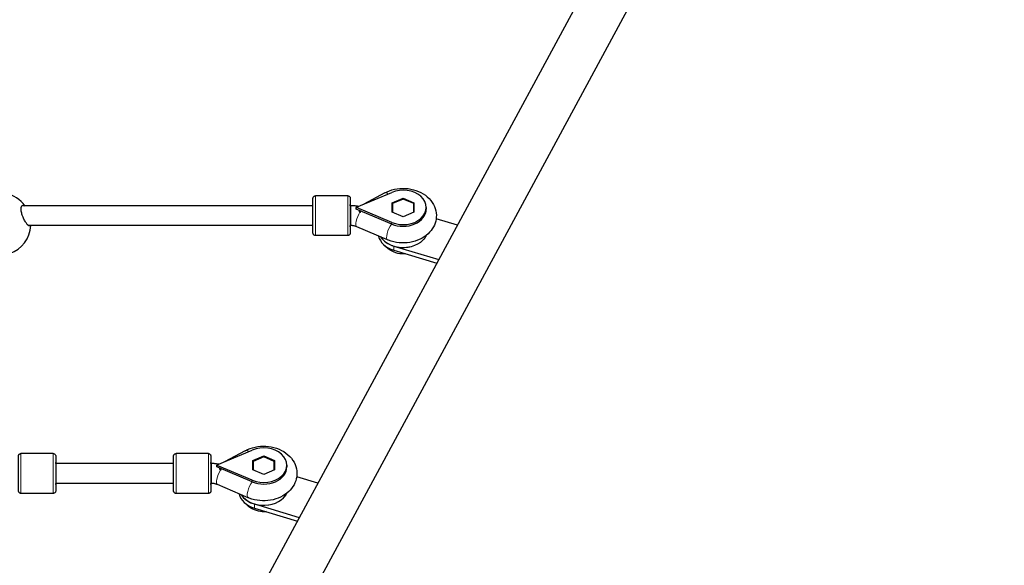
# Model space of a CAD drawing. Units: millimetres. Extents: x 3962 to 23496, y 4729 to 15443.
# Drawn here: x 9729 to 10521, y 11768 to 12206 of the extents above; entities that cross this region are included whole.
import ezdxf

# ---------------------------------------------------------------- set-up
doc = ezdxf.new("R2010")
doc.units = ezdxf.units.MM
doc.header["$LTSCALE"] = 80
doc.layers.add('Widoczne (ISO)', color=7, linetype='Continuous', lineweight=25)
doc.layers.add('Widoczne wąskie (ISO)', color=7, linetype='Continuous', lineweight=15)
doc.layers.add('Wymiar (ISO)', color=7, linetype='Continuous', lineweight=18, true_color=0xffffff)
doc.styles.add('Tekst etykiety (ISO)', font='tahoma.ttf')
doc.dimstyles.new('Domyślne (ISO)', dxfattribs={"dimscale": 80, "dimtxt": 3.5, "dimasz": 2.5, "dimexe": 3.175, "dimexo": 0, "dimgap": 0.762, "dimtad": 1, "dimtoh": 1, "dimdec": 0, "dimrnd": 1e-08, "dimzin": 0, "dimtxsty": 'Tekst etykiety (ISO)', "dimcen": 0.09, "dimdle": 10, "dimclrd": 256, "dimclre": 256, "dimclrt": 256, "dimadec": 0, "dimazin": 0, "dimtfac": 0.714286, "dimtdec": 0, "dimtmove": 0, "dimatfit": 3, "dimfxl": 1, "dimtolj": 1, "dimtzin": 0, "dimlwd": -1, "dimlwe": -1, "dimarcsym": 0})

# ---------------------------------------------------------------- blocks, each defined once
blk = doc.blocks.new('*D7')
at = {"layer": 'Defpoints', "color": 0}
for p in [(13752.95, 15443.02), (23013.26, 15443.02), (9442.92, 6177.58)]:
    blk.add_point(p, dxfattribs=at)
at = {"layer": 'Wymiar (ISO)'}
for p, q in [((13752.95, 15443.02), (23267.26, 15443.02)), ((23013.26, 6377.58), (23013.26, 15243.02)), ((9442.92, 6177.58), (23267.26, 6177.58))]:
    blk.add_line(p, q, dxfattribs=at)
for points in [[(22979.93, 15243.02), (23046.6, 15243.02), (23013.26, 15443.02)], [(22979.93, 6377.58), (23046.6, 6377.58), (23013.26, 6177.58)]]:
    blk.add_solid(points, dxfattribs=at)
at = {"layer": 'Wymiar (ISO)', "insert": (22660.64, 10810.3), "char_height": 280, "attachment_point": 2, "rotation": 90, "style": 'Tekst etykiety (ISO)'}
blk.add_mtext('\\A1; 9270', dxfattribs=at)

msp = doc.modelspace()

# ---------------------------------------------------------------- linework, layer by layer
at = {"layer": 'Widoczne (ISO)'}
for p, q in [((9882.68, 11674.24), (10773.99, 13322.23)), ((9916.1, 11656.17), (10807.42, 13304.15)), ((9992.97, 12064.82), (9966.97, 12064.82)), ((10000.1, 12055.65), (10028.28, 12067.56)), ((10022.68, 12067.16), (10005.9, 12058.1)), ((10028.77, 12059.22), (10037.47, 12062.96)), ((10037.47, 12062.96), (10046.17, 12059.22)), ((10037.47, 12062.96), (10037.47, 12062.13)), ((9964.97, 12056.8), (9730.92, 12056.8)), ((9995.48, 12056.82), (9994.97, 12056.82)), ((9999.7, 12055.48), (9999.91, 12055.56)), ((9999.91, 12055.39), (9999.7, 12055.48)), ((9999.7, 12054.14), (9999.7, 12055.48)), ((9999.91, 12055.56), (10000.1, 12055.65)), ((9999.97, 12055.48), (9999.91, 12055.56)), ((9999.97, 12055.48), (9999.91, 12055.39)), ((10000.1, 12055.31), (9999.91, 12055.39)), ((9999.97, 12055.48), (10000.1, 12055.65)), ((9999.97, 12055.48), (9999.97, 12055.48)), ((10000.1, 12055.31), (9999.97, 12055.48)), ((10028.28, 12043.4), (10000.1, 12055.31)), ((10028.77, 12059.22), (10028.77, 12053.89)), ((10028.77, 12051.73), (10028.77, 12059.22)), ((10037.47, 12062.13), (10028.97, 12058.48)), ((10028.97, 12058.48), (10028.97, 12051.65)), ((10045.97, 12058.48), (10037.47, 12062.13)), ((10045.97, 12058.48), (10045.97, 12053.81)), ((10045.97, 12051.65), (10045.97, 12058.48)), ((10046.17, 12059.22), (10046.17, 12051.73)), ((10056.11, 12055.48), (10056.11, 12054.14)), ((10028.28, 12042.06), (9999.7, 12054.14)), ((10028.97, 12053.97), (10028.77, 12053.89)), ((10028.77, 12053.89), (10028.77, 12051.73)), ((10037.47, 12047.99), (10028.77, 12051.73)), ((10046.17, 12051.73), (10037.47, 12047.99)), ((10046.17, 12053.89), (10045.97, 12053.97)), ((10045.97, 12051.65), (10045.97, 12053.81)), ((9964.97, 12040.8), (9736.18, 12040.8)), ((9995.48, 12040.82), (9994.97, 12040.82)), ((10025.03, 12029.33), (10000.3, 12039.88)), ((10081.09, 12041.1), (10064.03, 12046.22)), ((9992.97, 12032.82), (9966.97, 12032.82)), ((10030, 12024.3), (10066.14, 12013.45)), ((10030, 12020.97), (10064.58, 12010.58)), ((9756.05, 11857.46), (9730.05, 11857.46)), ((9880.83, 11857.46), (9854.83, 11857.46)), ((9887.96, 11848.29), (9916.13, 11860.2)), ((9910.53, 11859.8), (9893.76, 11850.74)), ((9852.83, 11849.46), (9758.05, 11849.46)), ((9883.33, 11849.46), (9882.83, 11849.46)), ((9916.63, 11851.86), (9925.33, 11855.61)), ((9916.63, 11851.86), (9916.63, 11846.53)), ((9916.63, 11844.38), (9916.63, 11851.86)), ((9925.32, 11854.78), (9916.82, 11851.12)), ((9916.82, 11851.12), (9916.82, 11844.29)), ((9933.82, 11851.12), (9925.32, 11854.78)), ((9925.33, 11855.61), (9934.03, 11851.86)), ((9925.33, 11855.61), (9925.33, 11854.78)), ((9933.82, 11851.12), (9933.82, 11846.45)), ((9933.82, 11844.29), (9933.82, 11851.12)), ((9934.03, 11851.86), (9934.03, 11844.38)), ((9887.55, 11848.12), (9887.76, 11848.21)), ((9887.76, 11848.03), (9887.55, 11848.12)), ((9887.55, 11846.79), (9887.55, 11848.12)), ((9916.13, 11834.71), (9887.55, 11846.79)), ((9887.76, 11848.21), (9887.96, 11848.29)), ((9887.83, 11848.12), (9887.76, 11848.21)), ((9887.83, 11848.12), (9887.76, 11848.03)), ((9887.96, 11847.95), (9887.76, 11848.03)), ((9887.83, 11848.12), (9887.96, 11848.29)), ((9887.83, 11848.12), (9887.83, 11848.12)), ((9887.96, 11847.95), (9887.83, 11848.12)), ((9916.13, 11836.04), (9887.96, 11847.95)), ((9916.82, 11846.61), (9916.63, 11846.53)), ((9916.63, 11846.53), (9916.63, 11844.38)), ((9925.33, 11840.63), (9916.63, 11844.38)), ((9934.03, 11844.38), (9925.33, 11840.63)), ((9934.03, 11846.53), (9933.82, 11846.62)), ((9933.82, 11844.29), (9933.82, 11846.45)), ((9943.96, 11848.12), (9943.96, 11846.79)), ((9852.83, 11833.46), (9758.05, 11833.46)), ((9883.33, 11833.46), (9882.83, 11833.46)), ((9968.94, 11833.74), (9951.88, 11838.86)), ((9756.05, 11825.46), (9730.05, 11825.46)), ((9880.83, 11825.46), (9854.83, 11825.46)), ((9912.88, 11821.98), (9888.15, 11832.53)), ((9917.85, 11816.95), (9953.99, 11806.09)), ((9917.85, 11813.61), (9952.44, 11803.22))]:
    msp.add_line(p, q, dxfattribs=at)
for start, end in [(35.87075, 78.78306), (288.66256, 356.90227)]:
    msp.add_arc((9713.05, 12042.15), 25, start, end, dxfattribs=at)
for centre, major_axis, ratio, start_param, end_param in [((10037.47, 12055.48), (18.63, 0), 0.745218, 4.196455, 8.369883), ((9994.97, 12048.82), (0, -9), 0.000011, 2.665708, 6.759066), ((9999.91, 12048.39), (-4.09, -9.67), 0.328974, 4.038191, 4.051005), ((10000.1, 12048.31), (9.51, -14.84), 0.227451, 1.911803, 1.924617), ((10002.19, 12047), (3.8, -7.04), 0.391197, 2.005321, 2.271614), ((10000.9, 12048.32), (11.08, -12.67), 0.214811, 1.619128, 1.646189), ((10002.99, 12047.43), (-0.41, 8.87), 0.03444, 5.163512, 5.255897), ((10037.47, 12054.14), (18.63, 0), 0.745218, 4.196455, 6.283185), ((10037.47, 12034.79), (-20, 0), 0.745214, 0.157889, 1.187662), ((10037.47, 12038.13), (20, 0), 0.745214, 3.585242, 4.329254), ((10037.47, 12038.15), (20, 0), 0.745218, 3.587398, 5.941348), ((9925.33, 11848.12), (18.63, 0), 0.745218, 4.196455, 8.369883), ((9758.05, 11841.46), (0, -9), 0.000011, 2.665709, 6.759067), ((9882.83, 11841.46), (0, -9), 0.000011, 2.665708, 6.759066), ((9887.76, 11841.03), (-4.09, -9.67), 0.328974, 4.038191, 4.051005), ((9887.96, 11840.95), (9.51, -14.84), 0.227451, 1.911803, 1.924617), ((9890.04, 11839.64), (3.8, -7.04), 0.391197, 2.005321, 2.271614), ((9888.75, 11840.96), (11.08, -12.67), 0.214811, 1.619128, 1.646189), ((9890.84, 11840.07), (-0.41, 8.87), 0.03444, 5.163512, 5.255897), ((9925.33, 11846.79), (18.63, 0), 0.745218, 4.196455, 6.283185), ((9925.32, 11827.44), (-20, 0), 0.745214, 0.158001, 1.187662), ((9925.32, 11830.79), (20, 0), 0.745218, 3.58755, 5.940978), ((9925.32, 11830.77), (20, 0), 0.745214, 3.585394, 4.329254)]:
    msp.add_ellipse(centre, major_axis=major_axis, ratio=ratio, start_param=start_param, end_param=end_param, dxfattribs=at)
for points, knots in [([(10022.68, 12067.16), (10025.14, 12068.48), (10027.8, 12069.44), (10033.4, 12070.65), (10036.33, 12070.88), (10042.16, 12070.57), (10045.06, 12070.03), (10050.52, 12068.17), (10053.09, 12066.87), (10057.55, 12063.6), (10059.46, 12061.65), (10062.3, 12057.36), (10063.29, 12055.08), (10064.27, 12050.49), (10064.34, 12048.21), (10063.66, 12043.82), (10062.93, 12041.7), (10060.76, 12037.69), (10059.27, 12035.83), (10055.64, 12032.45), (10053.44, 12030.99), (10048.54, 12028.64), (10045.8, 12027.79), (10040.12, 12026.82), (10037.18, 12026.72), (10031.37, 12027.28), (10028.51, 12027.95), (10025.55, 12029.11), (10025.29, 12029.22), (10025.03, 12029.33)], [0.94385, 0.94385, 0.94385, 0.94385, 1.288452, 1.288452, 1.642471, 1.642471, 1.997685, 1.997685, 2.349389, 2.349389, 2.684107, 2.684107, 2.983784, 2.983784, 3.25554, 3.25554, 3.525161, 3.525161, 3.816468, 3.816468, 4.14053, 4.14053, 4.487679, 4.487679, 4.842214, 4.842214, 5.197268, 5.197268, 5.232348, 5.232348, 5.232348, 5.232348]), ([(9966.97, 12032.82), (9966.76, 12032.82), (9966.54, 12032.85), (9966.13, 12032.99), (9965.94, 12033.09), (9965.6, 12033.35), (9965.45, 12033.51), (9965.21, 12033.85), (9965.11, 12034.05), (9965.03, 12034.36), (9965, 12034.46), (9964.98, 12034.62), (9964.98, 12034.67), (9964.98, 12034.74), (9964.97, 12034.76), (9964.97, 12034.78), (9964.97, 12034.79), (9964.97, 12034.79), (9964.97, 12034.8), (9964.97, 12034.8), (9964.97, 12034.8), (9964.97, 12034.81), (9964.97, 12034.81), (9964.97, 12034.81), (9964.97, 12034.81), (9964.97, 12034.81), (9964.97, 12034.82), (9964.97, 12034.82), (9964.97, 12034.82), (9964.97, 12034.83), (9964.97, 12034.83), (9964.97, 12034.88), (9964.97, 12034.95), (9964.97, 12035.34), (9964.97, 12035.87), (9964.97, 12037.33), (9964.97, 12038.28), (9964.97, 12040.48), (9964.97, 12041.75), (9964.97, 12044.47), (9964.97, 12045.94), (9964.97, 12048.9), (9964.97, 12050.42), (9964.97, 12053.32), (9964.97, 12054.74), (9964.97, 12057.29), (9964.97, 12058.46), (9964.97, 12060.4), (9964.97, 12061.2), (9964.97, 12062.33), (9964.97, 12062.68), (9964.97, 12062.8), (9964.97, 12062.81), (9964.97, 12062.81), (9964.97, 12062.82), (9964.97, 12062.82), (9964.97, 12062.82), (9964.97, 12062.82), (9964.97, 12062.82), (9964.97, 12062.83), (9964.97, 12062.83), (9964.97, 12062.83), (9964.97, 12062.83), (9964.97, 12062.84), (9964.97, 12062.84), (9964.97, 12062.85), (9964.97, 12062.85), (9964.97, 12062.87), (9964.97, 12062.88), (9964.98, 12062.91), (9964.98, 12062.93), (9964.98, 12063.03), (9964.99, 12063.09), (9965.04, 12063.37), (9965.11, 12063.57), (9965.31, 12063.94), (9965.44, 12064.12), (9965.74, 12064.41), (9965.92, 12064.53), (9966.31, 12064.72), (9966.52, 12064.78), (9966.81, 12064.81), (9966.89, 12064.82), (9966.97, 12064.82)], [0, 0, 0, 0, 0.064859, 0.064859, 0.128545, 0.128545, 0.192274, 0.192274, 0.256001, 0.256001, 0.287556, 0.287556, 0.303492, 0.303492, 0.309473, 0.309473, 0.310346, 0.310346, 0.311152, 0.311152, 0.311962, 0.311962, 0.313603, 0.313603, 0.316821, 0.316821, 0.32312, 0.32312, 0.34201, 0.34201, 0.398688, 0.398688, 0.569007, 0.569007, 1.023218, 1.023218, 1.469079, 1.469079, 1.915185, 1.915185, 2.361278, 2.361278, 2.80737, 2.80737, 3.253463, 3.253463, 3.699556, 3.699556, 4.14565, 4.14565, 4.591749, 4.591749, 4.648379, 4.648379, 4.669611, 4.669611, 4.685537, 4.685537, 4.687284, 4.687284, 4.688411, 4.688411, 4.689218, 4.689218, 4.690028, 4.690028, 4.691659, 4.691659, 4.694873, 4.694873, 4.701755, 4.701755, 4.722415, 4.722415, 4.785086, 4.785086, 4.848845, 4.848845, 4.912571, 4.912571, 4.976299, 4.976299, 5.000907, 5.000907, 5.000907, 5.000907]), ([(9992.97, 12064.82), (9993.19, 12064.82), (9993.41, 12064.78), (9993.81, 12064.64), (9994.01, 12064.54), (9994.35, 12064.29), (9994.5, 12064.13), (9994.74, 12063.78), (9994.83, 12063.58), (9994.92, 12063.28), (9994.94, 12063.18), (9994.96, 12063.02), (9994.97, 12062.97), (9994.97, 12062.89), (9994.97, 12062.87), (9994.97, 12062.85), (9994.97, 12062.85), (9994.97, 12062.84), (9994.97, 12062.84), (9994.97, 12062.84), (9994.97, 12062.83), (9994.97, 12062.83), (9994.97, 12062.83), (9994.97, 12062.82), (9994.97, 12062.82), (9994.97, 12062.82), (9994.97, 12062.82), (9994.97, 12062.82), (9994.97, 12062.82), (9994.97, 12062.81), (9994.97, 12062.8), (9994.97, 12062.75), (9994.97, 12062.68), (9994.97, 12062.3), (9994.97, 12061.77), (9994.97, 12060.3), (9994.97, 12059.36), (9994.97, 12057.81), (9994.97, 12057.32), (9994.97, 12056.82)], [0, 0, 0, 0, 0.064859, 0.064859, 0.128545, 0.128545, 0.192274, 0.192274, 0.256001, 0.256001, 0.287556, 0.287556, 0.303492, 0.303492, 0.309473, 0.309473, 0.310346, 0.310346, 0.311152, 0.311152, 0.311962, 0.311962, 0.313603, 0.313603, 0.316821, 0.316821, 0.32312, 0.32312, 0.34201, 0.34201, 0.398688, 0.398688, 0.569007, 0.569007, 1.023218, 1.023218, 1.469079, 1.469079, 1.652852, 1.652852, 1.652852, 1.652852]), ([(9730.13, 12054.32), (9730.13, 12055.09), (9730.25, 12055.76), (9730.72, 12056.7), (9731.05, 12056.96), (9731.76, 12057.11), (9732.16, 12057.03), (9732.58, 12056.8)], [0, 0, 0, 0, 0.3103248, 0.3103248, 0.6206496, 0.6206496, 0.9092842, 0.9092842, 0.9092842, 0.9092842]), ([(10001.43, 12056.21), (10001.23, 12056.25), (10001.04, 12056.29), (10000.4, 12056.41), (9999.96, 12056.48), (9999.07, 12056.6), (9998.62, 12056.65), (9997.73, 12056.74), (9997.28, 12056.77), (9996.38, 12056.81), (9995.93, 12056.82), (9995.48, 12056.82)], [4.4394144, 4.4394144, 4.4394144, 4.4394144, 4.4668751, 4.4668751, 4.5282536, 4.5282536, 4.5896321, 4.5896321, 4.6510105, 4.6510105, 4.712389, 4.712389, 4.712389, 4.712389]), ([(9737.39, 12040.8), (9737.28, 12040.69), (9737.16, 12040.62), (9736.72, 12040.51), (9736.31, 12040.65), (9735.41, 12041.39), (9734.9, 12041.98), (9733.93, 12043.37), (9733.38, 12044.28), (9732.33, 12046.33), (9731.83, 12047.46), (9731.05, 12049.52), (9730.72, 12050.58), (9730.25, 12052.6), (9730.13, 12053.55), (9730.13, 12054.32)], [3.102577, 3.102577, 3.102577, 3.102577, 3.239685, 3.239685, 3.580906, 3.580906, 3.922127, 3.922127, 4.27245, 4.27245, 4.622774, 4.622774, 4.933099, 4.933099, 5.243423, 5.243423, 5.243423, 5.243423]), ([(10001.84, 12052.68), (10002.21, 12052.71), (10002.59, 12052.74), (10002.97, 12052.76), (10002.97, 12052.76), (10002.97, 12052.76)], [-0.112954, -0.112954, -0.112954, -0.112954, 0, 0, 0.0002935, 0.0002935, 0.0002935, 0.0002935]), ([(10002.98, 12052.76), (10002.98, 12052.75), (10002.98, 12052.75), (10003, 12052.52), (10003.02, 12052.28), (10003.04, 12052.03)], [-1.23851313, -1.23851313, -1.23851313, -1.23851313, -1.23714059, -1.23714059, -1.14528092, -1.14528092, -1.14528092, -1.14528092]), ([(9994.97, 12040.82), (9994.97, 12039.85), (9994.97, 12038.97), (9994.97, 12037.24), (9994.97, 12036.44), (9994.97, 12035.31), (9994.97, 12034.96), (9994.97, 12034.84), (9994.97, 12034.83), (9994.97, 12034.82), (9994.97, 12034.82), (9994.97, 12034.82), (9994.97, 12034.82), (9994.97, 12034.81), (9994.97, 12034.81), (9994.97, 12034.81), (9994.97, 12034.81), (9994.97, 12034.8), (9994.97, 12034.8), (9994.97, 12034.8), (9994.97, 12034.8), (9994.97, 12034.79), (9994.97, 12034.79), (9994.97, 12034.77), (9994.97, 12034.76), (9994.97, 12034.72), (9994.97, 12034.7), (9994.96, 12034.61), (9994.96, 12034.54), (9994.91, 12034.27), (9994.84, 12034.07), (9994.64, 12033.69), (9994.51, 12033.52), (9994.2, 12033.23), (9994.02, 12033.1), (9993.64, 12032.92), (9993.43, 12032.86), (9993.14, 12032.82), (9993.06, 12032.82), (9992.97, 12032.82)], [3.348784, 3.348784, 3.348784, 3.348784, 3.699556, 3.699556, 4.14565, 4.14565, 4.591749, 4.591749, 4.648379, 4.648379, 4.669611, 4.669611, 4.685537, 4.685537, 4.687284, 4.687284, 4.688411, 4.688411, 4.689218, 4.689218, 4.690028, 4.690028, 4.691659, 4.691659, 4.694873, 4.694873, 4.701755, 4.701755, 4.722415, 4.722415, 4.785086, 4.785086, 4.848845, 4.848845, 4.912571, 4.912571, 4.976299, 4.976299, 5.000907, 5.000907, 5.000907, 5.000907]), ([(10000.3, 12039.88), (10000.03, 12040), (9999.74, 12040.1), (9999.15, 12040.3), (9998.84, 12040.39), (9998.21, 12040.54), (9997.88, 12040.61), (9997.21, 12040.71), (9996.87, 12040.75), (9996.18, 12040.8), (9995.83, 12040.82), (9995.48, 12040.82)], [4.1924296, 4.1924296, 4.1924296, 4.1924296, 4.2964215, 4.2964215, 4.4004133, 4.4004133, 4.5044052, 4.5044052, 4.6083971, 4.6083971, 4.712389, 4.712389, 4.712389, 4.712389]), ([(10039.44, 12018.13), (10038.92, 12018.08), (10038.4, 12018.05), (10035.83, 12017.99), (10033.79, 12018.26), (10029.68, 12019.55), (10027.61, 12020.53), (10024.57, 12022.84), (10023.61, 12023.72), (10022.69, 12024.76)], [5.932766, 5.932766, 5.932766, 5.932766, 6.040807, 6.040807, 6.466826, 6.466826, 6.866452, 6.866452, 7.054804, 7.054804, 7.054804, 7.054804]), ([(9730.05, 11825.46), (9729.83, 11825.46), (9729.61, 11825.5), (9729.2, 11825.63), (9729.01, 11825.73), (9728.67, 11825.99), (9728.52, 11826.15), (9728.28, 11826.5), (9728.19, 11826.69), (9728.1, 11827), (9728.08, 11827.1), (9728.06, 11827.26), (9728.05, 11827.31), (9728.05, 11827.38), (9728.05, 11827.4), (9728.05, 11827.43), (9728.05, 11827.43), (9728.05, 11827.43), (9728.05, 11827.44), (9728.05, 11827.44), (9728.05, 11827.44), (9728.05, 11827.45), (9728.05, 11827.45), (9728.05, 11827.45), (9728.05, 11827.45), (9728.05, 11827.46), (9728.05, 11827.46), (9728.05, 11827.46), (9728.05, 11827.46), (9728.05, 11827.47), (9728.05, 11827.47), (9728.05, 11827.52), (9728.05, 11827.59), (9728.05, 11827.98), (9728.05, 11828.51), (9728.05, 11829.97), (9728.05, 11830.92), (9728.05, 11833.12), (9728.05, 11834.39), (9728.05, 11837.11), (9728.05, 11838.58), (9728.05, 11841.54), (9728.05, 11843.06), (9728.05, 11845.97), (9728.05, 11847.38), (9728.05, 11849.93), (9728.05, 11851.1), (9728.05, 11853.04), (9728.05, 11853.84), (9728.05, 11854.97), (9728.05, 11855.32), (9728.05, 11855.44), (9728.05, 11855.45), (9728.05, 11855.46), (9728.05, 11855.46), (9728.05, 11855.46), (9728.05, 11855.46), (9728.05, 11855.47), (9728.05, 11855.47), (9728.05, 11855.47), (9728.05, 11855.47), (9728.05, 11855.47), (9728.05, 11855.47), (9728.05, 11855.48), (9728.05, 11855.48), (9728.05, 11855.49), (9728.05, 11855.49), (9728.05, 11855.51), (9728.05, 11855.52), (9728.05, 11855.55), (9728.05, 11855.58), (9728.05, 11855.67), (9728.06, 11855.74), (9728.11, 11856.01), (9728.18, 11856.21), (9728.38, 11856.58), (9728.51, 11856.76), (9728.82, 11857.05), (9729, 11857.17), (9729.38, 11857.36), (9729.59, 11857.42), (9729.88, 11857.45), (9729.96, 11857.46), (9730.05, 11857.46)], [0, 0, 0, 0, 0.064859, 0.064859, 0.128545, 0.128545, 0.192274, 0.192274, 0.256001, 0.256001, 0.287556, 0.287556, 0.303492, 0.303492, 0.309473, 0.309473, 0.310346, 0.310346, 0.311152, 0.311152, 0.311962, 0.311962, 0.313603, 0.313603, 0.316821, 0.316821, 0.32312, 0.32312, 0.34201, 0.34201, 0.398688, 0.398688, 0.569007, 0.569007, 1.023218, 1.023218, 1.469079, 1.469079, 1.915185, 1.915185, 2.361278, 2.361278, 2.80737, 2.80737, 3.253463, 3.253463, 3.699556, 3.699556, 4.14565, 4.14565, 4.591749, 4.591749, 4.648379, 4.648379, 4.669611, 4.669611, 4.685537, 4.685537, 4.687284, 4.687284, 4.688411, 4.688411, 4.689218, 4.689218, 4.690028, 4.690028, 4.691659, 4.691659, 4.694873, 4.694873, 4.701755, 4.701755, 4.722415, 4.722415, 4.785086, 4.785086, 4.848845, 4.848845, 4.912571, 4.912571, 4.976299, 4.976299, 5.000907, 5.000907, 5.000907, 5.000907]), ([(9756.05, 11857.46), (9756.26, 11857.46), (9756.48, 11857.42), (9756.89, 11857.29), (9757.08, 11857.18), (9757.42, 11856.93), (9757.57, 11856.77), (9757.81, 11856.42), (9757.9, 11856.23), (9757.99, 11855.92), (9758.02, 11855.82), (9758.04, 11855.66), (9758.04, 11855.61), (9758.04, 11855.53), (9758.04, 11855.51), (9758.05, 11855.49), (9758.05, 11855.49), (9758.05, 11855.48), (9758.05, 11855.48), (9758.05, 11855.48), (9758.05, 11855.48), (9758.05, 11855.47), (9758.05, 11855.47), (9758.05, 11855.47), (9758.05, 11855.46), (9758.05, 11855.46), (9758.05, 11855.46), (9758.05, 11855.46), (9758.05, 11855.46), (9758.05, 11855.45), (9758.05, 11855.44), (9758.05, 11855.4), (9758.05, 11855.32), (9758.05, 11854.94), (9758.05, 11854.41), (9758.05, 11852.94), (9758.05, 11852), (9758.05, 11850.45), (9758.05, 11849.96), (9758.05, 11849.46)], [0, 0, 0, 0, 0.064859, 0.064859, 0.128545, 0.128545, 0.192274, 0.192274, 0.256001, 0.256001, 0.287556, 0.287556, 0.303492, 0.303492, 0.309473, 0.309473, 0.310346, 0.310346, 0.311152, 0.311152, 0.311962, 0.311962, 0.313603, 0.313603, 0.316821, 0.316821, 0.32312, 0.32312, 0.34201, 0.34201, 0.398688, 0.398688, 0.569007, 0.569007, 1.023218, 1.023218, 1.469079, 1.469079, 1.652852, 1.652852, 1.652852, 1.652852]), ([(9854.83, 11825.46), (9854.61, 11825.46), (9854.39, 11825.5), (9853.99, 11825.63), (9853.79, 11825.74), (9853.45, 11825.99), (9853.3, 11826.15), (9853.06, 11826.5), (9852.97, 11826.69), (9852.88, 11827), (9852.86, 11827.1), (9852.84, 11827.26), (9852.83, 11827.31), (9852.83, 11827.39), (9852.83, 11827.41), (9852.83, 11827.43), (9852.83, 11827.43), (9852.83, 11827.44), (9852.83, 11827.44), (9852.83, 11827.44), (9852.83, 11827.44), (9852.83, 11827.45), (9852.83, 11827.45), (9852.83, 11827.45), (9852.83, 11827.46), (9852.83, 11827.46), (9852.83, 11827.46), (9852.83, 11827.46), (9852.83, 11827.46), (9852.83, 11827.47), (9852.83, 11827.48), (9852.83, 11827.52), (9852.83, 11827.59), (9852.83, 11827.98), (9852.83, 11828.51), (9852.83, 11829.98), (9852.83, 11830.92), (9852.83, 11833.12), (9852.83, 11834.39), (9852.83, 11837.11), (9852.83, 11838.58), (9852.83, 11841.54), (9852.83, 11843.06), (9852.83, 11845.97), (9852.83, 11847.38), (9852.83, 11849.93), (9852.83, 11851.1), (9852.83, 11853.04), (9852.83, 11853.84), (9852.83, 11854.97), (9852.83, 11855.32), (9852.83, 11855.44), (9852.83, 11855.45), (9852.83, 11855.46), (9852.83, 11855.46), (9852.83, 11855.46), (9852.83, 11855.46), (9852.83, 11855.47), (9852.83, 11855.47), (9852.83, 11855.47), (9852.83, 11855.47), (9852.83, 11855.47), (9852.83, 11855.48), (9852.83, 11855.48), (9852.83, 11855.48), (9852.83, 11855.49), (9852.83, 11855.49), (9852.83, 11855.51), (9852.83, 11855.52), (9852.83, 11855.55), (9852.83, 11855.58), (9852.84, 11855.67), (9852.84, 11855.74), (9852.89, 11856.01), (9852.96, 11856.21), (9853.16, 11856.58), (9853.29, 11856.76), (9853.6, 11857.05), (9853.78, 11857.18), (9854.16, 11857.36), (9854.37, 11857.42), (9854.66, 11857.46), (9854.74, 11857.46), (9854.83, 11857.46)], [0, 0, 0, 0, 0.064859, 0.064859, 0.128545, 0.128545, 0.192274, 0.192274, 0.256001, 0.256001, 0.287556, 0.287556, 0.303492, 0.303492, 0.309473, 0.309473, 0.310346, 0.310346, 0.311152, 0.311152, 0.311962, 0.311962, 0.313603, 0.313603, 0.316821, 0.316821, 0.32312, 0.32312, 0.34201, 0.34201, 0.398688, 0.398688, 0.569007, 0.569007, 1.023218, 1.023218, 1.469079, 1.469079, 1.915185, 1.915185, 2.361278, 2.361278, 2.80737, 2.80737, 3.253463, 3.253463, 3.699556, 3.699556, 4.14565, 4.14565, 4.591749, 4.591749, 4.648379, 4.648379, 4.669611, 4.669611, 4.685537, 4.685537, 4.687284, 4.687284, 4.688411, 4.688411, 4.689218, 4.689218, 4.690028, 4.690028, 4.691659, 4.691659, 4.694873, 4.694873, 4.701755, 4.701755, 4.722415, 4.722415, 4.785086, 4.785086, 4.848845, 4.848845, 4.912571, 4.912571, 4.976299, 4.976299, 5.000907, 5.000907, 5.000907, 5.000907]), ([(9880.83, 11857.46), (9881.04, 11857.46), (9881.26, 11857.42), (9881.67, 11857.29), (9881.86, 11857.19), (9882.2, 11856.93), (9882.35, 11856.77), (9882.59, 11856.42), (9882.69, 11856.23), (9882.77, 11855.92), (9882.8, 11855.82), (9882.82, 11855.66), (9882.82, 11855.61), (9882.82, 11855.54), (9882.83, 11855.52), (9882.83, 11855.49), (9882.83, 11855.49), (9882.83, 11855.49), (9882.83, 11855.48), (9882.83, 11855.48), (9882.83, 11855.48), (9882.83, 11855.47), (9882.83, 11855.47), (9882.83, 11855.47), (9882.83, 11855.47), (9882.83, 11855.46), (9882.83, 11855.46), (9882.83, 11855.46), (9882.83, 11855.46), (9882.83, 11855.45), (9882.83, 11855.44), (9882.83, 11855.4), (9882.83, 11855.33), (9882.83, 11854.94), (9882.83, 11854.41), (9882.83, 11852.95), (9882.83, 11852), (9882.83, 11850.45), (9882.83, 11849.97), (9882.83, 11849.46)], [0, 0, 0, 0, 0.064859, 0.064859, 0.128545, 0.128545, 0.192274, 0.192274, 0.256001, 0.256001, 0.287556, 0.287556, 0.303492, 0.303492, 0.309473, 0.309473, 0.310346, 0.310346, 0.311152, 0.311152, 0.311962, 0.311962, 0.313603, 0.313603, 0.316821, 0.316821, 0.32312, 0.32312, 0.34201, 0.34201, 0.398688, 0.398688, 0.569007, 0.569007, 1.023218, 1.023218, 1.469079, 1.469079, 1.652852, 1.652852, 1.652852, 1.652852]), ([(9910.53, 11859.8), (9912.99, 11861.12), (9915.66, 11862.08), (9921.25, 11863.29), (9924.19, 11863.52), (9930.01, 11863.21), (9932.91, 11862.67), (9938.37, 11860.82), (9940.94, 11859.52), (9945.4, 11856.24), (9947.32, 11854.29), (9950.15, 11850), (9951.14, 11847.72), (9952.12, 11843.13), (9952.19, 11840.86), (9951.51, 11836.46), (9950.78, 11834.34), (9948.61, 11830.34), (9947.13, 11828.47), (9943.5, 11825.09), (9941.3, 11823.63), (9936.39, 11821.28), (9933.65, 11820.43), (9927.98, 11819.46), (9925.03, 11819.36), (9919.22, 11819.93), (9916.36, 11820.6), (9913.4, 11821.76), (9913.14, 11821.86), (9912.88, 11821.98)], [0.94385, 0.94385, 0.94385, 0.94385, 1.288452, 1.288452, 1.642471, 1.642471, 1.997685, 1.997685, 2.349389, 2.349389, 2.684107, 2.684107, 2.983784, 2.983784, 3.25554, 3.25554, 3.525161, 3.525161, 3.816468, 3.816468, 4.14053, 4.14053, 4.487679, 4.487679, 4.842214, 4.842214, 5.197268, 5.197268, 5.232348, 5.232348, 5.232348, 5.232348]), ([(9889.28, 11848.85), (9889.09, 11848.89), (9888.89, 11848.93), (9888.25, 11849.05), (9887.81, 11849.12), (9886.92, 11849.24), (9886.47, 11849.3), (9885.58, 11849.38), (9885.13, 11849.41), (9884.23, 11849.45), (9883.78, 11849.46), (9883.33, 11849.46)], [4.4394144, 4.4394144, 4.4394144, 4.4394144, 4.4668751, 4.4668751, 4.5282536, 4.5282536, 4.5896321, 4.5896321, 4.6510105, 4.6510105, 4.712389, 4.712389, 4.712389, 4.712389]), ([(9889.69, 11845.32), (9890.07, 11845.36), (9890.44, 11845.38), (9890.82, 11845.4), (9890.82, 11845.4), (9890.82, 11845.4)], [-0.112954, -0.112954, -0.112954, -0.112954, 0, 0, 0.0002935, 0.0002935, 0.0002935, 0.0002935]), ([(9890.83, 11845.4), (9890.83, 11845.4), (9890.83, 11845.39), (9890.86, 11845.16), (9890.87, 11844.92), (9890.89, 11844.67)], [-1.23851313, -1.23851313, -1.23851313, -1.23851313, -1.23714059, -1.23714059, -1.14528092, -1.14528092, -1.14528092, -1.14528092]), ([(9758.05, 11833.46), (9758.05, 11832.5), (9758.05, 11831.61), (9758.05, 11829.88), (9758.05, 11829.08), (9758.05, 11827.95), (9758.05, 11827.6), (9758.05, 11827.48), (9758.05, 11827.47), (9758.05, 11827.46), (9758.05, 11827.46), (9758.05, 11827.46), (9758.05, 11827.46), (9758.05, 11827.45), (9758.05, 11827.45), (9758.05, 11827.45), (9758.05, 11827.45), (9758.05, 11827.45), (9758.05, 11827.44), (9758.05, 11827.44), (9758.05, 11827.44), (9758.05, 11827.43), (9758.05, 11827.43), (9758.05, 11827.41), (9758.04, 11827.4), (9758.04, 11827.37), (9758.04, 11827.34), (9758.04, 11827.25), (9758.03, 11827.18), (9757.98, 11826.91), (9757.91, 11826.71), (9757.71, 11826.33), (9757.58, 11826.16), (9757.27, 11825.87), (9757.1, 11825.74), (9756.71, 11825.56), (9756.5, 11825.5), (9756.21, 11825.46), (9756.13, 11825.46), (9756.05, 11825.46)], [3.348784, 3.348784, 3.348784, 3.348784, 3.699556, 3.699556, 4.14565, 4.14565, 4.591749, 4.591749, 4.648379, 4.648379, 4.669611, 4.669611, 4.685537, 4.685537, 4.687284, 4.687284, 4.688411, 4.688411, 4.689218, 4.689218, 4.690028, 4.690028, 4.691659, 4.691659, 4.694873, 4.694873, 4.701755, 4.701755, 4.722415, 4.722415, 4.785086, 4.785086, 4.848845, 4.848845, 4.912571, 4.912571, 4.976299, 4.976299, 5.000907, 5.000907, 5.000907, 5.000907]), ([(9882.83, 11833.46), (9882.83, 11832.5), (9882.83, 11831.61), (9882.83, 11829.88), (9882.83, 11829.08), (9882.83, 11827.95), (9882.83, 11827.6), (9882.83, 11827.48), (9882.83, 11827.47), (9882.83, 11827.46), (9882.83, 11827.46), (9882.83, 11827.46), (9882.83, 11827.46), (9882.83, 11827.45), (9882.83, 11827.45), (9882.83, 11827.45), (9882.83, 11827.45), (9882.83, 11827.45), (9882.83, 11827.45), (9882.83, 11827.44), (9882.83, 11827.44), (9882.83, 11827.43), (9882.83, 11827.43), (9882.83, 11827.41), (9882.83, 11827.4), (9882.82, 11827.37), (9882.82, 11827.34), (9882.82, 11827.25), (9882.81, 11827.18), (9882.76, 11826.91), (9882.69, 11826.71), (9882.49, 11826.34), (9882.36, 11826.16), (9882.06, 11825.87), (9881.88, 11825.74), (9881.49, 11825.56), (9881.28, 11825.5), (9880.99, 11825.47), (9880.91, 11825.46), (9880.83, 11825.46)], [3.348784, 3.348784, 3.348784, 3.348784, 3.699556, 3.699556, 4.14565, 4.14565, 4.591749, 4.591749, 4.648379, 4.648379, 4.669611, 4.669611, 4.685537, 4.685537, 4.687284, 4.687284, 4.688411, 4.688411, 4.689218, 4.689218, 4.690028, 4.690028, 4.691659, 4.691659, 4.694873, 4.694873, 4.701755, 4.701755, 4.722415, 4.722415, 4.785086, 4.785086, 4.848845, 4.848845, 4.912571, 4.912571, 4.976299, 4.976299, 5.000907, 5.000907, 5.000907, 5.000907]), ([(9888.15, 11832.53), (9887.88, 11832.64), (9887.6, 11832.75), (9887.01, 11832.94), (9886.7, 11833.03), (9886.06, 11833.18), (9885.73, 11833.25), (9885.06, 11833.35), (9884.72, 11833.39), (9884.03, 11833.45), (9883.68, 11833.46), (9883.33, 11833.46)], [4.1924296, 4.1924296, 4.1924296, 4.1924296, 4.2964215, 4.2964215, 4.4004133, 4.4004133, 4.5044052, 4.5044052, 4.6083971, 4.6083971, 4.712389, 4.712389, 4.712389, 4.712389]), ([(9927.29, 11810.78), (9926.77, 11810.72), (9926.25, 11810.69), (9923.68, 11810.64), (9921.64, 11810.9), (9917.53, 11812.19), (9915.46, 11813.17), (9912.43, 11815.49), (9911.46, 11816.36), (9910.54, 11817.4)], [5.932766, 5.932766, 5.932766, 5.932766, 6.040807, 6.040807, 6.466826, 6.466826, 6.866452, 6.866452, 7.054804, 7.054804, 7.054804, 7.054804])]:
    msp.add_open_spline(points, degree=3, knots=knots, dxfattribs=at)
for points in [[(10002.78, 12051.65), (10002.49, 12051.97), (10002.16, 12052.33), (10001.84, 12052.68)], [(9890.63, 11844.29), (9890.34, 11844.62), (9890.01, 11844.98), (9889.69, 11845.32)]]:
    msp.add_open_spline(points, degree=3, dxfattribs=at)
at = {"layer": 'Widoczne wąskie (ISO)'}
for p, q in [((10028.28, 12043.4), (10028.28, 12042.06)), ((10030, 12024.3), (10030, 12020.97)), ((9916.13, 11836.04), (9916.13, 11834.71)), ((9917.85, 11816.95), (9917.85, 11813.61))]:
    msp.add_line(p, q, dxfattribs=at)
for centre, major_axis, ratio, start_param, end_param in [((9966.97, 12048.82), (0, -16), 0.000011, 3.141592, 6.283184), ((9992.97, 12048.82), (0, 16), 0.000011, 0, 3.141593), ((9994.97, 12048.82), (0, -14), 0.000011, 2.179042, 7.245736), ((10026.48, 12060.12), (-3.8, 7.04), 0.391197, 5.557061, 6.283185), ((9995.48, 12048.82), (0, 8), 0.000011, 0.000001, 3.141593), ((10003.44, 12047.24), (-3.14, -7.36), 0.331316, 4.217607, 6.283185), ((10003.44, 12047.24), (-3.14, -7.36), 0.331316, 4.053734, 4.152282), ((10028.16, 12036.69), (-3.14, -7.36), 0.331316, 4.039275, 6.283185), ((9730.05, 11841.46), (0, -16), 0.000011, 3.141592, 6.283185), ((9756.05, 11841.46), (0, 16), 0.000011, 0.000001, 3.141593), ((9854.83, 11841.46), (0, -16), 0.000011, 3.141592, 6.283185), ((9880.83, 11841.46), (0, 16), 0.000011, 6.283185, 9.424778), ((9914.33, 11852.76), (-3.8, 7.04), 0.391197, 5.557061, 6.283185), ((9758.05, 11841.46), (0, -14), 0.000011, 2.179041, 7.245735), ((9882.83, 11841.46), (0, -14), 0.000011, 2.179042, 7.245736), ((9883.33, 11841.46), (0, 8), 0.000011, 0, 3.141593), ((9891.29, 11839.88), (-3.14, -7.36), 0.331316, 4.217607, 6.283185), ((9891.29, 11839.88), (-3.14, -7.36), 0.331316, 4.053734, 4.152282), ((9916.02, 11829.33), (-3.14, -7.36), 0.331316, 4.039275, 6.283185)]:
    msp.add_ellipse(centre, major_axis=major_axis, ratio=ratio, start_param=start_param, end_param=end_param, dxfattribs=at)
for points, knots in [([(10056.33, 12033.16), (10056.19, 12032.87), (10056.04, 12032.58), (10055.4, 12031.46), (10054.77, 12030.57), (10053.25, 12028.92), (10052.38, 12028.15), (10050.62, 12026.86), (10049.57, 12026.22), (10047.32, 12025.12), (10046.12, 12024.66), (10043.83, 12023.97), (10042.54, 12023.67), (10039.89, 12023.3), (10038.54, 12023.22), (10036.07, 12023.23), (10034.73, 12023.33), (10032.09, 12023.74), (10030.8, 12024.05), (10028.53, 12024.76), (10027.34, 12025.24), (10025.11, 12026.37), (10024.08, 12027.02), (10022.35, 12028.33), (10021.49, 12029.11), (10020.25, 12030.53), (10019.79, 12031.13), (10019.41, 12031.73)], [7.284738, 7.284738, 7.284738, 7.284738, 7.404479, 7.404479, 7.774702, 7.774702, 8.144926, 8.144926, 8.51515, 8.51515, 8.885374, 8.885374, 9.255598, 9.255598, 9.625822, 9.625822, 9.996046, 9.996046, 10.36627, 10.36627, 10.736494, 10.736494, 11.106718, 11.106718, 11.476943, 11.476943, 11.731723, 11.731723, 11.731723, 11.731723]), ([(9944.18, 11825.8), (9944.04, 11825.51), (9943.89, 11825.23), (9943.26, 11824.11), (9942.62, 11823.22), (9941.1, 11821.56), (9940.23, 11820.79), (9938.47, 11819.5), (9937.42, 11818.86), (9935.17, 11817.76), (9933.97, 11817.3), (9931.68, 11816.61), (9930.39, 11816.32), (9927.74, 11815.94), (9926.39, 11815.86), (9923.93, 11815.88), (9922.58, 11815.97), (9919.94, 11816.38), (9918.66, 11816.69), (9916.38, 11817.41), (9915.19, 11817.88), (9912.96, 11819.01), (9911.93, 11819.66), (9910.2, 11820.97), (9909.34, 11821.75), (9908.1, 11823.17), (9907.65, 11823.77), (9907.26, 11824.37)], [7.285439, 7.285439, 7.285439, 7.285439, 7.404479, 7.404479, 7.774702, 7.774702, 8.144926, 8.144926, 8.51515, 8.51515, 8.885374, 8.885374, 9.255598, 9.255598, 9.625822, 9.625822, 9.996046, 9.996046, 10.36627, 10.36627, 10.736494, 10.736494, 11.106718, 11.106718, 11.476943, 11.476943, 11.731434, 11.731434, 11.731434, 11.731434])]:
    msp.add_open_spline(points, degree=3, knots=knots, dxfattribs=at)

# ---------------------------------------------------------------- dimensions: what is measured, and where the dimension line sits
at = {"layer": 'Wymiar (ISO)'}
dim = msp.add_linear_dim(base=(23013.26, 15443.02), p1=(9442.92, 6177.58), p2=(13752.95, 15443.02), angle=90, text=' 9270', dimstyle='Domyślne (ISO)', override={"dimtoh": 0, "dimdec": 0, "dimtp": 0, "dimtm": 0, "dimtdec": 0, "dimtofl": 0, "dimatfit": 1}, dxfattribs=at)
dim.commit()
dim.dimension.update_dxf_attribs({"geometry": '*D7', "text_midpoint": (23013.26, 10810.3), "dimtype": 160})

doc.saveas('drawing.dxf')
